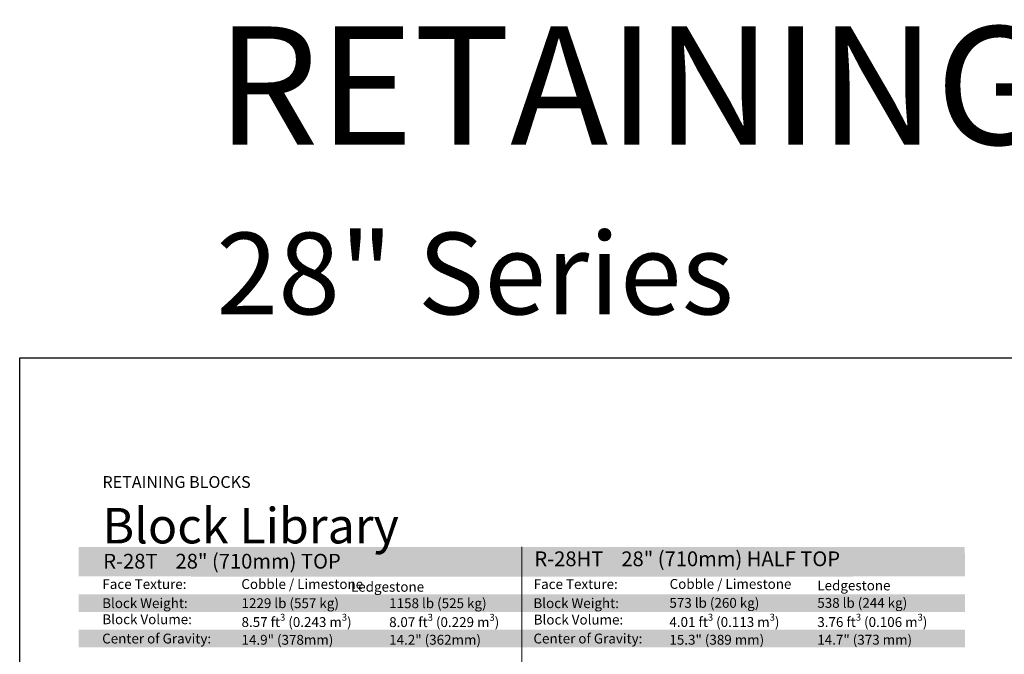
# Model space of a CAD drawing. Units: inches. Extents: x 0 to 102, y -41 to 14.
# Drawn here: x 0 to 8, y 8 to 14 of the extents above; entities that cross this region are included whole.
import ezdxf

# ---------------------------------------------------------------- set-up
doc = ezdxf.new("R2010")
doc.units = ezdxf.units.IN
doc.header["$MEASUREMENT"] = 0
doc.layers.add('HATCH', color=7, linetype='Continuous', lineweight=25, true_color=0xe9eaeb)
doc.layers.add('PAGE', color=7, linetype='Continuous', lineweight=25, plot=False)
doc.layers.add('Titleblock', color=7, linetype='Continuous')
doc.styles.add('Arial', font='arial.ttf')
doc.styles.add('Century Gothic', font='GOTHIC.TTF')
doc.styles.get("Standard").update_dxf_attribs({"font": 'arial.ttf', "height": 0.07})

msp = doc.modelspace()

# ---------------------------------------------------------------- hatches: boundary and pattern name
at = {"layer": 'HATCH', "true_color": 0xfcb414}
h = msp.add_hatch(color=40, dxfattribs=at)
h.dxf.hatch_style = 1
h.paths.add_polyline_path([(0.5, 9.15027), (4.25, 9.15), (4.25, 9.4), (0.5, 9.4)])
h = msp.add_hatch(color=40, dxfattribs=at)
h.dxf.hatch_style = 1
h.paths.add_polyline_path([(4.25, 9.15), (8, 9.15027), (7.99801, 9.4), (4.25, 9.4)])
at = {"layer": 'HATCH'}
h = msp.add_hatch(color=256, dxfattribs=at)
h.dxf.hatch_style = 1
h.paths.add_polyline_path([(0.5, 8.85), (8, 8.85), (8, 9), (0.5, 9)])
h.paths.add_polyline_path([(0.5, 8.55), (8, 8.55), (8, 8.7), (0.5, 8.7)])

# ---------------------------------------------------------------- linework, layer by layer
at = {"layer": 'PAGE'}
msp.add_lwpolyline([(0, 11), (68, 11), (68, 0), (0, 0)], close=True, dxfattribs=at)
at = {"layer": 'Titleblock', "lineweight": 5}
msp.add_line((4.25, 1.29995), (4.25, 9.4), dxfattribs=at)

# ---------------------------------------------------------------- texts
at = {"layer": 'Titleblock', "attachment_point": 1}
for s, width, insert, char_height in [('\\A1;RETAINING Series', 13.1166428, (1.66373, 13.80618), 1), ('\\A1;28" Series', 5.5048733, (1.66373, 12.06066), 0.6913097)]:
    msp.add_mtext_dynamic_manual_height_columns(s, width=width, gutter_width=1, heights=[0], dxfattribs=dict(at, insert=insert, char_height=char_height))
at = {"layer": 'Titleblock'}
for s, insert, char_height, width, attachment_point, style in [('{\\fCentury Gothic|b1|i0|c0|p34;\\C8;\\c7631472;RETAINING BLOCKS}', (0.7, 10), 0.1, 4.8134845, 1, 'Century Gothic'), ('{\\C7;Block Library}', (0.7, 9.43027), 0.3, 2.6721058, 7, 'Arial'), ('{\\fCentury Gothic|b1|i0|c0|p34;\\C255;\\c16777215;R-28T    28" (710mm) TOP }', (0.70721, 9.34204), 0.125, 2.5073257, 1, 'Century Gothic'), ('{\\fCentury Gothic|b1|i0|c0|p34;\\C255;\\c16777215;R-28HT    28" (710mm) HALF TOP\\H1.2x;\\C256; }', (4.35573, 9.36264), 0.125, 2.7719361, 1, 'Century Gothic')]:
    msp.add_mtext(s, dxfattribs=dict(at, insert=insert, char_height=char_height, width=width, attachment_point=attachment_point, style=style))
at = {"layer": 'Titleblock', "char_height": 0.0833, "attachment_point": 4, "line_spacing_factor": 0.9, "style": 'Arial'}
for s, insert, width in [('Face Texture:', (0.7, 9.07514), 1.3080312), ('Cobble / Limestone', (1.87576, 9.0754), 1.3080312), ('\\pi0.35656;Ledgestone', (2.77348, 9.06305), 1.3080312), ('Face Texture:', (4.35, 9.07509), 1.3080312), ('Cobble / Limestone', (5.5, 9.07648), 1.3080312), ('Ledgestone', (6.75, 9.06365), 0.6337453), ('Block Weight:', (0.69802, 8.91369), 1.3080312), ('1229 lb (557 kg)', (1.87743, 8.91354), 0.9674952), ('1158 lb (525 kg)', (3.12693, 8.91317), 0.9674952), ('Block Weight:', (4.34763, 8.9135), 1.3080312), ('573 lb (260 kg)', (5.4982, 8.91612), 0.9674952), ('538 lb (244 kg)', (6.75, 8.91605), 0.9674952), ('Block Volume:', (0.7, 8.77736), 1.3080312), ('\\A1;8.57 ft{\\H0.7x;\\S3^ ;} (0.243 m{\\H0.7x;\\S3^ ;})', (1.87743, 8.76445), 1.0395486), ('\\A1;8.07 ft{\\H0.7x;\\S3^ ;} (0.229 m{\\H0.7x;\\S3^ ;})', (3.12693, 8.76392), 1.0395486), ('Block Volume:', (4.35, 8.77443), 1.3080312), ('\\A1;4.01 ft{\\H0.7x;\\S3^ ;} (0.113 m{\\H0.7x;\\S3^ ;})', (5.4982, 8.7648), 1.0395486), ('\\A1;3.76 ft{\\H0.7x;\\S3^ ;} (0.106 m{\\H0.7x;\\S3^ ;})', (6.75, 8.76456), 1.0395486), ('Center of Gravity:', (0.69802, 8.61404), 1.3080312), ('Center of Gravity:', (4.34763, 8.61426), 1.3080312), ('\\A1;15.3" (389 mm)', (5.4982, 8.61458), 1.9944836), ('\\A1;14.7" (373 mm)', (6.75, 8.615), 1.9944836), ('\\A1;14.9" (378mm)', (1.87743, 8.61423), 1.9944836), ('\\A1;14.2" (362mm)', (3.12693, 8.61436), 1.9944836)]:
    msp.add_mtext(s, dxfattribs=dict(at, insert=insert, width=width))

doc.saveas('drawing.dxf')
